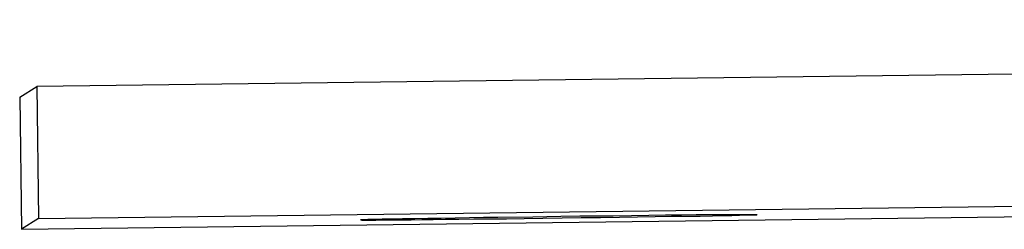
# Model space of a CAD drawing. Extents: x -98 to 98, y -25 to 25.
# Drawn here: x -48 to -47, y -22 to -22 of the extents above; entities that cross this region are included whole.
import ezdxf

# ---------------------------------------------------------------- set-up
doc = ezdxf.new("R2010")
doc.units = 0
doc.layers.get('0').update_dxf_attribs({"linetype": 'CONTINUOUS'})

msp = doc.modelspace()

# ---------------------------------------------------------------- linework, layer by layer
at = {"color": 0}
for points in [[(-45.7527, -21.541), (-47.7525, -21.5662)], [(-47.759, -21.5703), (-47.7525, -21.5662)], [(-47.7525, -21.5662), (-47.7519, -21.6161)], [(-47.759, -21.5703), (-47.7583, -21.6202)], [(-47.7519, -21.6161), (-45.7522, -21.591)], [(-47.7583, -21.6202), (-45.7586, -21.5951)], [(-47.6284, -21.6167), (-47.6267, -21.6167), (-47.6243, -21.6167), (-47.6215, -21.6166), (-47.6182, -21.6166), (-47.6147, -21.6166), (-47.6109, -21.6166), (-47.6068, -21.6165), (-47.6026, -21.6165), (-47.5979, -21.6164), (-47.5928, -21.6164), (-47.5872, -21.6163), (-47.5812, -21.6162), (-47.5748, -21.6162), (-47.5681, -21.6161), (-47.5611, -21.616), (-47.5538, -21.6159), (-47.5466, -21.6158), (-47.5393, -21.6157), (-47.5321, -21.6156), (-47.5252, -21.6155), (-47.5186, -21.6154), (-47.5124, -21.6153), (-47.5067, -21.6152), (-47.5015, -21.6152), (-47.4969, -21.6151), (-47.4929, -21.615), (-47.4896, -21.615), (-47.4867, -21.6149), (-47.4844, -21.6148), (-47.4827, -21.6148), (-47.4814, -21.6148), (-47.4806, -21.6147), (-47.4801, -21.6147)], [(-47.4802, -21.6147), (-47.4808, -21.6147), (-47.4821, -21.6147), (-47.484, -21.6147), (-47.4864, -21.6147), (-47.4896, -21.6147), (-47.4935, -21.6147), (-47.4979, -21.6148), (-47.503, -21.6148), (-47.5086, -21.6149), (-47.5146, -21.6149), (-47.5209, -21.615), (-47.5275, -21.6151), (-47.5344, -21.6152), (-47.541, -21.6153), (-47.5471, -21.6153), (-47.5543, -21.6154), (-47.5648, -21.6156), (-47.5781, -21.6157)], [(-47.48, -21.6148), (-47.48, -21.6148), (-47.48, -21.6147), (-47.48, -21.6147), (-47.48, -21.6147), (-47.48, -21.6147), (-47.48, -21.6147), (-47.48, -21.6147), (-47.48, -21.6147), (-47.48, -21.6147), (-47.48, -21.6147), (-47.48, -21.6147), (-47.48, -21.6147), (-47.48, -21.6147), (-47.48, -21.6147), (-47.48, -21.6147), (-47.48, -21.6147), (-47.4801, -21.6147)], [(-47.48, -21.6148), (-47.48, -21.6148), (-47.48, -21.6147), (-47.48, -21.6147), (-47.48, -21.6147), (-47.48, -21.6147), (-47.48, -21.6147), (-47.48, -21.6147), (-47.48, -21.6147), (-47.48, -21.6147), (-47.48, -21.6147), (-47.48, -21.6147), (-47.48, -21.6147), (-47.48, -21.6147), (-47.48, -21.6147), (-47.48, -21.6147), (-47.48, -21.6147), (-47.4801, -21.6147)], [(-47.7519, -21.6161), (-47.7583, -21.6202)], [(-47.5781, -21.6157), (-47.5835, -21.6158), (-47.5888, -21.6159), (-47.5942, -21.616), (-47.5995, -21.6161), (-47.6046, -21.6161), (-47.6095, -21.6162), (-47.6141, -21.6163), (-47.6182, -21.6164), (-47.6218, -21.6164), (-47.6248, -21.6165), (-47.6273, -21.6165), (-47.6289, -21.6166), (-47.6298, -21.6166), (-47.6301, -21.6166)], [(-47.6299, -21.6166), (-47.6299, -21.6166), (-47.6297, -21.6166), (-47.6297, -21.6166), (-47.6297, -21.6166), (-47.6297, -21.6166), (-47.6297, -21.6166), (-47.6297, -21.6166), (-47.6297, -21.6166), (-47.6297, -21.6166), (-47.6297, -21.6166), (-47.6297, -21.6166), (-47.6297, -21.6166), (-47.6297, -21.6166), (-47.6297, -21.6166), (-47.6297, -21.6166), (-47.6297, -21.6166), (-47.6297, -21.6166), (-47.6297, -21.6166), (-47.6295, -21.6166), (-47.6295, -21.6166), (-47.6295, -21.6166), (-47.6295, -21.6166), (-47.6295, -21.6166), (-47.6295, -21.6166), (-47.6295, -21.6166), (-47.6295, -21.6166), (-47.6295, -21.6166), (-47.6295, -21.6166), (-47.6295, -21.6166), (-47.6295, -21.6166), (-47.6295, -21.6166), (-47.6295, -21.6166), (-47.6295, -21.6166), (-47.6295, -21.6166)], [(-47.6299, -21.6166), (-47.6299, -21.6166), (-47.6297, -21.6166), (-47.6297, -21.6166), (-47.6297, -21.6166), (-47.6297, -21.6166), (-47.6297, -21.6166), (-47.6297, -21.6166), (-47.6297, -21.6166), (-47.6297, -21.6166), (-47.6297, -21.6166), (-47.6297, -21.6166), (-47.6297, -21.6166), (-47.6297, -21.6166), (-47.6297, -21.6166), (-47.6297, -21.6166), (-47.6297, -21.6166), (-47.6297, -21.6166), (-47.6297, -21.6166), (-47.6295, -21.6166), (-47.6295, -21.6166), (-47.6295, -21.6166), (-47.6295, -21.6166), (-47.6295, -21.6166), (-47.6295, -21.6166), (-47.6295, -21.6166), (-47.6295, -21.6166), (-47.6295, -21.6166), (-47.6295, -21.6166), (-47.6295, -21.6166), (-47.6295, -21.6166), (-47.6295, -21.6166), (-47.6295, -21.6166), (-47.6295, -21.6166), (-47.6295, -21.6166)], [(-47.6295, -21.6167), (-47.6295, -21.6167), (-47.6292, -21.6167), (-47.6292, -21.6167), (-47.6292, -21.6167), (-47.6292, -21.6167), (-47.6291, -21.6167), (-47.6291, -21.6167), (-47.6291, -21.6167), (-47.6291, -21.6167), (-47.6288, -21.6167), (-47.6288, -21.6167), (-47.6288, -21.6167), (-47.6288, -21.6167), (-47.6288, -21.6167), (-47.6288, -21.6167), (-47.6288, -21.6167), (-47.6288, -21.6167), (-47.6288, -21.6167), (-47.6285, -21.6167), (-47.6285, -21.6167), (-47.6285, -21.6167), (-47.6285, -21.6167), (-47.6285, -21.6167), (-47.6285, -21.6167), (-47.6285, -21.6167), (-47.6285, -21.6167), (-47.6283, -21.6167), (-47.6283, -21.6167), (-47.6283, -21.6167), (-47.6283, -21.6167), (-47.6283, -21.6167), (-47.6283, -21.6167), (-47.6283, -21.6167), (-47.6283, -21.6167)], [(-47.6295, -21.6167), (-47.6295, -21.6167), (-47.6292, -21.6167), (-47.6292, -21.6167), (-47.6292, -21.6167), (-47.6292, -21.6167), (-47.6291, -21.6167), (-47.6291, -21.6167), (-47.6291, -21.6167), (-47.6291, -21.6167), (-47.6288, -21.6167), (-47.6288, -21.6167), (-47.6288, -21.6167), (-47.6288, -21.6167), (-47.6288, -21.6167), (-47.6288, -21.6167), (-47.6288, -21.6167), (-47.6288, -21.6167), (-47.6288, -21.6167), (-47.6285, -21.6167), (-47.6285, -21.6167), (-47.6285, -21.6167), (-47.6285, -21.6167), (-47.6285, -21.6167), (-47.6285, -21.6167), (-47.6285, -21.6167), (-47.6285, -21.6167), (-47.6283, -21.6167), (-47.6283, -21.6167), (-47.6283, -21.6167), (-47.6283, -21.6167), (-47.6283, -21.6167), (-47.6283, -21.6167), (-47.6283, -21.6167), (-47.6283, -21.6167)]]:
    msp.add_lwpolyline(points, dxfattribs=at)

doc.saveas('drawing.dxf')
